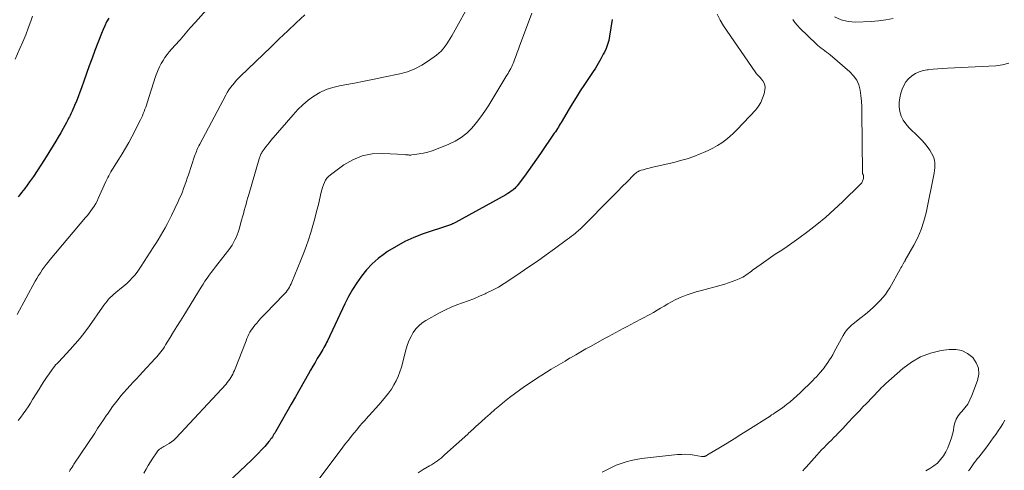
# Model space of a CAD drawing. Units: feet. Extents: x 1965000 to 1970021, y 580000 to 585000.
# Drawn here: x 1966227 to 1966408, y 580732 to 580815 of the extents above; entities that cross this region are included whole.
import ezdxf

# ---------------------------------------------------------------- set-up
doc = ezdxf.new("R2010")
doc.units = ezdxf.units.FT
doc.header["$LTSCALE"] = 100
doc.header["$MEASUREMENT"] = 0
doc.layers.add('CONTOUR INDEX', color=32, linetype='Continuous', lineweight=25)
doc.layers.add('CONTOUR INTERMEDIATE', color=40, linetype='Continuous', lineweight=15)

msp = doc.modelspace()

# ---------------------------------------------------------------- linework, layer by layer
at = {"layer": 'CONTOUR INDEX', "flags": 128}
for points, elevation in [([(1966243.14, 580815.34), (1966242.76, 580814.66), (1966242.41, 580813.97), (1966242.09, 580813.27), (1966241.79, 580812.55), (1966240.61, 580809.4), (1966240.08, 580807.99), (1966239.57, 580806.58), (1966239.06, 580805.16), (1966238.56, 580803.75), (1966238.14, 580802.55), (1966237.85, 580801.73), (1966237.54, 580800.93), (1966237.21, 580800.13), (1966236.87, 580799.33), (1966236.41, 580798.29), (1966236.29, 580798.02), (1966236.17, 580797.75), (1966236.04, 580797.49), (1966235.91, 580797.22), (1966235.77, 580796.96), (1966235.63, 580796.7), (1966235.49, 580796.44), (1966235.35, 580796.18), (1966234.76, 580795.1), (1966234.31, 580794.3), (1966233.86, 580793.51), (1966233.39, 580792.73), (1966232.92, 580791.94), (1966231.33, 580789.36), (1966230.68, 580788.32), (1966230, 580787.29), (1966229.3, 580786.27), (1966228.58, 580785.27), (1966227.7, 580784.07), (1966227.41, 580783.68), (1966227.11, 580783.3), (1966226.8, 580782.92), (1966226.48, 580782.55)], 900), ([(1966335.75, 580815.13), (1966335.52, 580813.58), (1966335.28, 580812.04), (1966335.11, 580811.27), (1966334.91, 580810.53), (1966334.63, 580809.8), (1966334.31, 580809.09), (1966334.12, 580808.74), (1966333.66, 580807.88), (1966333.17, 580807.03), (1966332.66, 580806.19), (1966332.13, 580805.36), (1966330.67, 580803.18), (1966329.88, 580802), (1966329.12, 580800.8), (1966328.37, 580799.59), (1966327.64, 580798.37), (1966326.55, 580796.49), (1966326.37, 580796.2), (1966326.2, 580795.92), (1966326.03, 580795.63), (1966325.85, 580795.34), (1966325.67, 580795.06), (1966325.49, 580794.78), (1966325.3, 580794.5), (1966325.11, 580794.22), (1966322.57, 580790.51), (1966321.85, 580789.46), (1966321.11, 580788.41), (1966320.36, 580787.36), (1966319.61, 580786.33), (1966318.48, 580784.78), (1966318.28, 580784.53), (1966318.06, 580784.29), (1966317.83, 580784.07), (1966317.59, 580783.86), (1966317.49, 580783.78), (1966317.18, 580783.55), (1966316.86, 580783.32), (1966316.53, 580783.12), (1966316.2, 580782.92), (1966306.91, 580777.8), (1966306.81, 580777.74), (1966306.69, 580777.68), (1966306.58, 580777.63), (1966306.47, 580777.59), (1966306.34, 580777.54), (1966306.17, 580777.47), (1966305.99, 580777.41), (1966305.81, 580777.34), (1966305.63, 580777.28), (1966300.99, 580775.71), (1966299.28, 580775.06), (1966297.61, 580774.31), (1966296.01, 580773.43), (1966294.45, 580772.46), (1966293.88, 580772.07), (1966292.7, 580771.17), (1966291.58, 580770.2), (1966290.57, 580769.12), (1966289.63, 580767.97), (1966288.77, 580766.74), (1966287.97, 580765.49), (1966287.24, 580764.19), (1966286.56, 580762.86), (1966283.37, 580756.1), (1966283.21, 580755.78), (1966283.05, 580755.46), (1966282.88, 580755.14), (1966282.71, 580754.82), (1966282.53, 580754.51), (1966282.35, 580754.19), (1966282.17, 580753.88), (1966281.98, 580753.57), (1966281.51, 580752.81), (1966281.09, 580752.11), (1966280.68, 580751.42), (1966280.27, 580750.71), (1966279.88, 580750.01), (1966279.1, 580748.62), (1966278.31, 580747.21), (1966277.52, 580745.81), (1966276.73, 580744.42), (1966275.93, 580743.03), (1966273.81, 580739.37), (1966273.67, 580739.14), (1966273.53, 580738.9), (1966273.39, 580738.67), (1966273.24, 580738.43), (1966273.09, 580738.2), (1966272.93, 580737.98), (1966272.76, 580737.76), (1966272.59, 580737.55), (1966271.83, 580736.69), (1966271.26, 580736.06), (1966270.68, 580735.44), (1966270.09, 580734.83), (1966269.48, 580734.24), (1966261.7, 580726.85)], 880)]:
    msp.add_lwpolyline(points, dxfattribs=dict(at, elevation=elevation))
at = {"layer": 'CONTOUR INTERMEDIATE', "flags": 128}
for points, elevation in [([(1966265.01, 580821.31), (1966259.1, 580814.63), (1966258.15, 580813.55), (1966257.2, 580812.48), (1966256.26, 580811.4), (1966255.31, 580810.32), (1966254.29, 580809.15), (1966253.88, 580808.65), (1966253.48, 580808.12), (1966253.13, 580807.58), (1966252.8, 580807.01), (1966252.5, 580806.43), (1966252.23, 580805.84), (1966251.99, 580805.23), (1966251.77, 580804.61), (1966250.22, 580799.8), (1966250.09, 580799.4), (1966249.95, 580799), (1966249.81, 580798.61), (1966249.66, 580798.22), (1966249.5, 580797.83), (1966249.34, 580797.44), (1966249.16, 580797.06), (1966248.98, 580796.68), (1966247.37, 580793.55), (1966246.82, 580792.5), (1966246.24, 580791.46), (1966245.63, 580790.44), (1966245, 580789.44), (1966244.14, 580788.1), (1966243.93, 580787.77), (1966243.73, 580787.44), (1966243.53, 580787.1), (1966243.34, 580786.76), (1966243.16, 580786.41), (1966242.98, 580786.06), (1966242.81, 580785.71), (1966242.64, 580785.36), (1966241.22, 580782.22), (1966240.99, 580781.74), (1966240.75, 580781.28), (1966240.47, 580780.83), (1966240.18, 580780.39), (1966239.87, 580779.97), (1966239.56, 580779.55), (1966239.23, 580779.13), (1966238.9, 580778.73), (1966232.4, 580771.02), (1966232.01, 580770.55), (1966231.63, 580770.07), (1966231.27, 580769.58), (1966230.92, 580769.09), (1966230.58, 580768.58), (1966230.25, 580768.07), (1966229.94, 580767.55), (1966229.64, 580767.02), (1966226.3, 580760.9)], 896), ([(1966310.01, 580818.89), (1966306.25, 580812.12), (1966305.96, 580811.63), (1966305.67, 580811.14), (1966305.35, 580810.66), (1966305.03, 580810.19), (1966304.68, 580809.74), (1966304.3, 580809.32), (1966303.88, 580808.93), (1966303.44, 580808.57), (1966301.98, 580807.5), (1966300.75, 580806.71), (1966299.47, 580806.03), (1966298.12, 580805.52), (1966296.71, 580805.13), (1966293.71, 580804.49), (1966291.94, 580804.12), (1966290.16, 580803.77), (1966288.38, 580803.44), (1966286.6, 580803.11), (1966285.58, 580802.93), (1966284.34, 580802.63), (1966283.13, 580802.23), (1966281.99, 580801.68), (1966280.9, 580801.03), (1966279.86, 580800.26), (1966278.87, 580799.44), (1966277.95, 580798.55), (1966277.07, 580797.61), (1966272.97, 580792.85), (1966272.66, 580792.47), (1966272.35, 580792.09), (1966272.05, 580791.7), (1966271.76, 580791.3), (1966271.39, 580790.78), (1966271.29, 580790.64), (1966271.2, 580790.49), (1966271.12, 580790.34), (1966271.04, 580790.18), (1966270.98, 580790.02), (1966270.91, 580789.86), (1966270.86, 580789.69), (1966270.8, 580789.52), (1966268.91, 580782.98), (1966268.74, 580782.39), (1966268.57, 580781.8), (1966268.41, 580781.21), (1966268.24, 580780.61), (1966268.08, 580780.02), (1966267.91, 580779.43), (1966267.75, 580778.84), (1966267.58, 580778.25), (1966267.11, 580776.56), (1966266.95, 580776.06), (1966266.77, 580775.56), (1966266.57, 580775.08), (1966266.35, 580774.6), (1966266.11, 580774.13), (1966265.84, 580773.68), (1966265.55, 580773.24), (1966265.24, 580772.82), (1966263.2, 580770.2), (1966262.8, 580769.68), (1966262.4, 580769.16), (1966262, 580768.63), (1966261.61, 580768.11), (1966261.23, 580767.58), (1966260.85, 580767.04), (1966260.49, 580766.49), (1966260.14, 580765.94), (1966256.94, 580760.75), (1966256.32, 580759.73), (1966255.7, 580758.72), (1966255.07, 580757.71), (1966254.45, 580756.69), (1966253.61, 580755.33), (1966253.4, 580755), (1966253.19, 580754.67), (1966252.96, 580754.35), (1966252.73, 580754.03), (1966252.48, 580753.72), (1966252.24, 580753.42), (1966251.98, 580753.12), (1966251.71, 580752.83), (1966249.41, 580750.35), (1966248.83, 580749.72), (1966248.25, 580749.1), (1966247.66, 580748.48), (1966247.08, 580747.86), (1966247.06, 580747.84), (1966246.49, 580747.22), (1966245.94, 580746.6), (1966245.4, 580745.96), (1966244.87, 580745.32), (1966244.36, 580744.66), (1966243.86, 580743.99), (1966243.38, 580743.31), (1966242.9, 580742.63), (1966242.74, 580742.39), (1966242.19, 580741.57), (1966241.65, 580740.76), (1966241.1, 580739.95), (1966240.56, 580739.13), (1966236.75, 580733.42), (1966236.58, 580733.15), (1966236.4, 580732.89), (1966236.24, 580732.63), (1966236.07, 580732.36), (1966235.9, 580732.09)], 888), ([(1966279.21, 580815.94), (1966277.64, 580814.47), (1966276.08, 580813), (1966274.52, 580811.53), (1966272.97, 580810.05), (1966267.39, 580804.72), (1966266.99, 580804.32), (1966266.61, 580803.92), (1966266.25, 580803.5), (1966265.9, 580803.07), (1966265.56, 580802.63), (1966265.25, 580802.17), (1966264.96, 580801.7), (1966264.69, 580801.21), (1966259.88, 580792.19), (1966259.74, 580791.92), (1966259.61, 580791.66), (1966259.49, 580791.39), (1966259.37, 580791.12), (1966259.26, 580790.84), (1966259.15, 580790.56), (1966259.05, 580790.29), (1966258.95, 580790), (1966257.79, 580786.56), (1966257.58, 580785.94), (1966257.37, 580785.32), (1966257.15, 580784.7), (1966256.92, 580784.08), (1966256.69, 580783.47), (1966256.45, 580782.86), (1966256.19, 580782.26), (1966255.91, 580781.66), (1966254.71, 580779.13), (1966254.34, 580778.36), (1966253.95, 580777.6), (1966253.54, 580776.85), (1966253.12, 580776.11), (1966252.68, 580775.38), (1966252.24, 580774.65), (1966251.79, 580773.93), (1966251.33, 580773.21), (1966249.13, 580769.8), (1966248.74, 580769.24), (1966248.35, 580768.69), (1966247.92, 580768.16), (1966247.48, 580767.65), (1966247.02, 580767.15), (1966246.54, 580766.67), (1966246.03, 580766.22), (1966245.51, 580765.79), (1966244.44, 580764.95), (1966244.09, 580764.66), (1966243.75, 580764.36), (1966243.43, 580764.03), (1966243.13, 580763.7), (1966242.83, 580763.35), (1966242.55, 580763), (1966242.27, 580762.64), (1966242.01, 580762.27), (1966239.58, 580758.8), (1966238.76, 580757.67), (1966237.9, 580756.57), (1966236.99, 580755.5), (1966236.05, 580754.47), (1966234.63, 580752.96), (1966234.38, 580752.69), (1966234.13, 580752.43), (1966233.88, 580752.17), (1966233.63, 580751.91), (1966233.38, 580751.64), (1966233.14, 580751.37), (1966232.92, 580751.08), (1966232.71, 580750.79), (1966232.17, 580750.01), (1966231.7, 580749.31), (1966231.23, 580748.62), (1966230.78, 580747.91), (1966230.34, 580747.2), (1966229.15, 580745.27), (1966228.73, 580744.61), (1966228.31, 580743.96), (1966227.87, 580743.32), (1966227.42, 580742.68), (1966226.96, 580742.05), (1966226.5, 580741.42)], 892), ([(1966320.97, 580816.26), (1966318.7, 580810.21), (1966318.49, 580809.63), (1966318.28, 580809.06), (1966318.07, 580808.48), (1966317.86, 580807.91), (1966317.65, 580807.31), (1966317.55, 580807.04), (1966317.43, 580806.76), (1966317.31, 580806.5), (1966317.18, 580806.23), (1966317.12, 580806.12), (1966316.95, 580805.8), (1966316.77, 580805.49), (1966316.59, 580805.17), (1966316.4, 580804.86), (1966313.06, 580799.4), (1966312.34, 580798.29), (1966311.59, 580797.21), (1966310.77, 580796.17), (1966309.92, 580795.16), (1966308.99, 580794.25), (1966307.98, 580793.43), (1966306.88, 580792.76), (1966305.7, 580792.19), (1966303.46, 580791.28), (1966302.67, 580790.99), (1966301.87, 580790.75), (1966301.06, 580790.56), (1966300.24, 580790.42), (1966298.88, 580790.23), (1966298.73, 580790.21), (1966298.58, 580790.2), (1966298.43, 580790.21), (1966298.28, 580790.22), (1966298.12, 580790.24), (1966297.97, 580790.26), (1966297.82, 580790.27), (1966297.67, 580790.28), (1966293.52, 580790.51), (1966291.6, 580790.41), (1966289.76, 580790.06), (1966288.03, 580789.34), (1966286.37, 580788.38), (1966283.94, 580786.6), (1966283.59, 580786.29), (1966283.28, 580785.95), (1966283.03, 580785.57), (1966282.81, 580785.16), (1966282.64, 580784.72), (1966282.48, 580784.27), (1966282.35, 580783.82), (1966282.23, 580783.36), (1966281.71, 580781.15), (1966281.39, 580779.84), (1966281.05, 580778.54), (1966280.69, 580777.24), (1966280.31, 580775.95), (1966279.9, 580774.66), (1966279.46, 580773.39), (1966278.99, 580772.13), (1966278.49, 580770.87), (1966276.84, 580766.85), (1966276.7, 580766.53), (1966276.54, 580766.22), (1966276.37, 580765.91), (1966276.19, 580765.61), (1966275.99, 580765.32), (1966275.78, 580765.04), (1966275.56, 580764.77), (1966275.32, 580764.51), (1966272.05, 580761.18), (1966271.62, 580760.73), (1966271.19, 580760.27), (1966270.77, 580759.81), (1966270.36, 580759.34), (1966270.11, 580759.04), (1966269.84, 580758.71), (1966269.59, 580758.37), (1966269.35, 580758.01), (1966269.13, 580757.65), (1966268.93, 580757.27), (1966268.74, 580756.88), (1966268.57, 580756.49), (1966268.4, 580756.1), (1966266.27, 580750.65), (1966266.12, 580750.31), (1966265.97, 580749.97), (1966265.79, 580749.64), (1966265.61, 580749.32), (1966265.41, 580749.01), (1966265.19, 580748.71), (1966264.96, 580748.42), (1966264.72, 580748.14), (1966255.49, 580738.22), (1966255.11, 580737.85), (1966254.71, 580737.5), (1966254.27, 580737.21), (1966253.82, 580736.94), (1966253.27, 580736.65), (1966253.07, 580736.54), (1966252.88, 580736.42), (1966252.7, 580736.3), (1966252.51, 580736.17), (1966252.34, 580736.02), (1966252.19, 580735.87), (1966252.04, 580735.7), (1966251.91, 580735.52), (1966251.28, 580734.53), (1966250.85, 580733.85), (1966250.42, 580733.16), (1966250.01, 580732.47), (1966249.6, 580731.77)], 884), ([(1966355.06, 580816.11), (1966355.59, 580815), (1966356.22, 580813.93), (1966362.05, 580805.47), (1966362.18, 580805.3), (1966362.31, 580805.13), (1966362.45, 580804.98), (1966362.6, 580804.83), (1966362.75, 580804.69), (1966362.9, 580804.54), (1966363.04, 580804.38), (1966363.17, 580804.22), (1966363.49, 580803.82), (1966363.71, 580803.44), (1966363.86, 580803.05), (1966363.9, 580802.63), (1966363.86, 580802.19), (1966363.69, 580801.44), (1966363.43, 580800.65), (1966363.11, 580799.89), (1966362.67, 580799.2), (1966362.15, 580798.54), (1966358.77, 580794.91), (1966358.1, 580794.24), (1966357.41, 580793.6), (1966356.67, 580793.01), (1966355.9, 580792.46), (1966355.1, 580791.96), (1966354.28, 580791.49), (1966353.43, 580791.06), (1966352.56, 580790.68), (1966351.95, 580790.42), (1966350.75, 580789.96), (1966349.54, 580789.54), (1966348.31, 580789.18), (1966347.07, 580788.86), (1966342.94, 580787.89), (1966342.57, 580787.81), (1966342.2, 580787.71), (1966341.83, 580787.62), (1966341.46, 580787.52), (1966341.1, 580787.43), (1966340.92, 580787.37), (1966340.74, 580787.29), (1966340.57, 580787.21), (1966340.4, 580787.11), (1966340.24, 580786.99), (1966340.09, 580786.87), (1966339.94, 580786.74), (1966339.8, 580786.61), (1966338.44, 580785.24), (1966337.62, 580784.41), (1966336.8, 580783.58), (1966335.98, 580782.75), (1966335.16, 580781.93), (1966330.74, 580777.44), (1966330.35, 580777.06), (1966329.95, 580776.68), (1966329.54, 580776.32), (1966329.12, 580775.97), (1966328.98, 580775.86), (1966328.62, 580775.57), (1966328.26, 580775.28), (1966327.89, 580775), (1966327.52, 580774.73), (1966325.15, 580772.99), (1966323.59, 580771.86), (1966322.01, 580770.74), (1966320.43, 580769.64), (1966318.83, 580768.55), (1966316.94, 580767.27), (1966315.89, 580766.6), (1966314.82, 580765.96), (1966313.72, 580765.37), (1966312.6, 580764.82), (1966312.38, 580764.71), (1966311.35, 580764.26), (1966310.32, 580763.82), (1966309.27, 580763.42), (1966308.21, 580763.05), (1966307.16, 580762.66), (1966306.12, 580762.24), (1966305.11, 580761.77), (1966304.11, 580761.26), (1966301.45, 580759.8), (1966300.78, 580759.36), (1966300.16, 580758.86), (1966299.63, 580758.27), (1966299.16, 580757.62), (1966298.76, 580756.9), (1966298.41, 580756.17), (1966298.13, 580755.41), (1966297.88, 580754.63), (1966296.98, 580751.24), (1966296.72, 580750.39), (1966296.41, 580749.55), (1966296.03, 580748.75), (1966295.61, 580747.97), (1966295.13, 580747.21), (1966294.63, 580746.48), (1966294.08, 580745.77), (1966293.5, 580745.09), (1966292.82, 580744.32), (1966292.23, 580743.66), (1966291.64, 580743.01), (1966291.05, 580742.35), (1966290.45, 580741.69), (1966290.36, 580741.59), (1966289.82, 580740.98), (1966289.28, 580740.37), (1966288.76, 580739.75), (1966288.24, 580739.12), (1966287.73, 580738.49), (1966287.22, 580737.85), (1966286.72, 580737.21), (1966286.23, 580736.56), (1966281.47, 580730.22)], 876), ([(1966229.14, 580815.74), (1966228.81, 580814.81), (1966228.35, 580813.54), (1966227.87, 580812.28), (1966227.35, 580811.03), (1966226.81, 580809.79), (1966225.95, 580807.85)], 904), ([(1966368.96, 580815.08), (1966369.37, 580814.54), (1966369.82, 580814.02), (1966370.29, 580813.53), (1966373.27, 580810.64), (1966373.57, 580810.36), (1966373.88, 580810.1), (1966374.21, 580809.85), (1966374.54, 580809.61), (1966374.87, 580809.37), (1966375.2, 580809.12), (1966375.52, 580808.87), (1966375.84, 580808.61), (1966379.49, 580805.5), (1966380.17, 580804.78), (1966380.73, 580803.99), (1966381.11, 580803.1), (1966381.37, 580802.14), (1966381.51, 580801.12), (1966381.61, 580800.1), (1966381.67, 580799.08), (1966381.7, 580798.05), (1966381.78, 580787.08), (1966381.79, 580787), (1966381.8, 580786.92), (1966381.82, 580786.84), (1966381.84, 580786.76), (1966381.89, 580786.65), (1966381.89, 580786.63), (1966381.9, 580786.61), (1966381.91, 580786.6), (1966381.92, 580786.58), (1966381.96, 580786.51), (1966381.96, 580786.5), (1966381.97, 580786.48), (1966381.97, 580786.46), (1966381.97, 580786.44), (1966381.97, 580786.07), (1966381.96, 580785.9), (1966381.93, 580785.73), (1966381.88, 580785.57), (1966381.82, 580785.41), (1966381.74, 580785.26), (1966381.65, 580785.11), (1966381.54, 580784.98), (1966381.42, 580784.85), (1966378.13, 580781.61), (1966376.61, 580780.18), (1966375.04, 580778.78), (1966373.42, 580777.45), (1966371.77, 580776.17), (1966370.08, 580774.91), (1966369.23, 580774.3), (1966368.38, 580773.69), (1966367.5, 580773.11), (1966366.63, 580772.54), (1966365.74, 580771.97), (1966364.87, 580771.39), (1966364.01, 580770.79), (1966363.16, 580770.18), (1966361.59, 580769.04), (1966361.29, 580768.83), (1966360.99, 580768.61), (1966360.69, 580768.4), (1966360.39, 580768.18), (1966360.09, 580767.98), (1966359.77, 580767.79), (1966359.45, 580767.63), (1966359.11, 580767.47), (1966358.49, 580767.21), (1966357.83, 580766.95), (1966357.17, 580766.71), (1966356.5, 580766.5), (1966355.82, 580766.31), (1966352.16, 580765.35), (1966351.21, 580765.08), (1966350.27, 580764.78), (1966349.34, 580764.44), (1966348.43, 580764.07), (1966348.02, 580763.89), (1966347.33, 580763.58), (1966346.64, 580763.24), (1966345.98, 580762.87), (1966345.32, 580762.47), (1966344.67, 580762.07), (1966344.02, 580761.68), (1966343.35, 580761.3), (1966342.68, 580760.94), (1966339.86, 580759.44), (1966339.17, 580759.08), (1966338.48, 580758.71), (1966337.79, 580758.35), (1966337.11, 580757.98), (1966336.42, 580757.61), (1966335.74, 580757.23), (1966335.05, 580756.86), (1966334.37, 580756.48), (1966331.88, 580755.11), (1966330.93, 580754.58), (1966329.98, 580754.05), (1966329.04, 580753.51), (1966328.1, 580752.96), (1966327.93, 580752.86), (1966327.08, 580752.36), (1966326.23, 580751.85), (1966325.38, 580751.35), (1966324.53, 580750.84), (1966323.68, 580750.32), (1966322.84, 580749.79), (1966322.01, 580749.26), (1966321.19, 580748.71), (1966319.65, 580747.69), (1966318.7, 580747.03), (1966317.76, 580746.35), (1966316.85, 580745.65), (1966315.95, 580744.92), (1966315.06, 580744.18), (1966314.18, 580743.43), (1966313.31, 580742.67), (1966312.44, 580741.9), (1966311.04, 580740.66), (1966310.81, 580740.45), (1966310.57, 580740.23), (1966310.34, 580740.02), (1966310.1, 580739.8), (1966309.87, 580739.59), (1966309.64, 580739.38), (1966309.4, 580739.16), (1966309.17, 580738.95), (1966304.93, 580735.1), (1966304.61, 580734.82), (1966304.28, 580734.54), (1966303.94, 580734.28), (1966303.6, 580734.03), (1966303.25, 580733.78), (1966302.89, 580733.54), (1966302.53, 580733.32), (1966302.16, 580733.09), (1966301.01, 580732.41), (1966300.07, 580731.83)], 872), ([(1966387.43, 580815.28), (1966386.09, 580815.03), (1966384.74, 580814.87), (1966383.38, 580814.77), (1966380.53, 580814.64), (1966379.16, 580814.73), (1966377.86, 580815.02), (1966376.67, 580815.6)], 872), ([(1966408.7, 580807.1), (1966407.54, 580806.77), (1966406.34, 580806.6), (1966397.44, 580806.17), (1966396.56, 580806.12), (1966395.67, 580806.05), (1966394.78, 580805.98), (1966393.9, 580805.89), (1966393.7, 580805.86), (1966392.94, 580805.72), (1966392.21, 580805.5), (1966391.52, 580805.16), (1966390.86, 580804.75), (1966390.29, 580804.23), (1966389.79, 580803.67), (1966389.4, 580803.01), (1966389.09, 580802.31), (1966388.85, 580801.56), (1966388.64, 580800.73), (1966388.53, 580799.89), (1966388.56, 580799.04), (1966388.67, 580798.2), (1966388.93, 580797.38), (1966389.27, 580796.62), (1966389.74, 580795.93), (1966390.3, 580795.29), (1966392.13, 580793.54), (1966392.69, 580792.97), (1966393.22, 580792.38), (1966393.71, 580791.75), (1966394.17, 580791.1), (1966394.52, 580790.57), (1966394.74, 580790.15), (1966394.92, 580789.72), (1966395.04, 580789.27), (1966395.1, 580788.8), (1966395.11, 580788.31), (1966395.09, 580787.83), (1966395.04, 580787.36), (1966394.96, 580786.88), (1966393.49, 580779.59), (1966393.1, 580778.04), (1966392.61, 580776.52), (1966391.98, 580775.06), (1966391.25, 580773.63), (1966389.67, 580770.88), (1966389.66, 580770.86), (1966389.64, 580770.84), (1966389.63, 580770.82), (1966389.62, 580770.8), (1966389.56, 580770.71), (1966389.54, 580770.69), (1966389.53, 580770.67), (1966389.52, 580770.65), (1966389.51, 580770.63), (1966389.27, 580770.19), (1966389.15, 580769.95), (1966389.02, 580769.72), (1966388.88, 580769.48), (1966388.75, 580769.24), (1966386.8, 580765.82), (1966386.41, 580765.19), (1966386, 580764.59), (1966385.53, 580764.02), (1966385.04, 580763.48), (1966384.64, 580763.06), (1966383.91, 580762.34), (1966383.16, 580761.65), (1966382.38, 580760.98), (1966381.57, 580760.34), (1966380.06, 580759.18), (1966379.78, 580758.96), (1966379.52, 580758.72), (1966379.27, 580758.47), (1966379.03, 580758.21), (1966378.81, 580757.94), (1966378.6, 580757.66), (1966378.41, 580757.36), (1966378.24, 580757.05), (1966376.61, 580754.03), (1966376.33, 580753.53), (1966376.04, 580753.04), (1966375.73, 580752.56), (1966375.42, 580752.08), (1966374.83, 580751.23), (1966374.8, 580751.18), (1966374.76, 580751.14), (1966374.73, 580751.09), (1966374.69, 580751.04), (1966374.65, 580750.99), (1966374.62, 580750.95), (1966374.58, 580750.9), (1966374.54, 580750.86), (1966373.98, 580750.21), (1966373.66, 580749.84), (1966373.33, 580749.48), (1966372.99, 580749.13), (1966372.65, 580748.79), (1966370.31, 580746.52), (1966369.71, 580745.96), (1966369.1, 580745.41), (1966368.48, 580744.88), (1966367.84, 580744.37), (1966367.08, 580743.79), (1966366.8, 580743.59), (1966366.53, 580743.38), (1966366.24, 580743.19), (1966365.95, 580743), (1966365.66, 580742.82), (1966365.37, 580742.63), (1966365.08, 580742.45), (1966364.79, 580742.26), (1966360.68, 580739.64), (1966359.43, 580738.85), (1966358.18, 580738.06), (1966356.93, 580737.29), (1966355.66, 580736.53), (1966353.29, 580735.1), (1966353.21, 580735.05), (1966353.13, 580735.01), (1966353.06, 580734.97), (1966352.98, 580734.92), (1966352.9, 580734.89), (1966352.81, 580734.86), (1966352.73, 580734.84), (1966352.64, 580734.82), (1966352.61, 580734.82), (1966352.5, 580734.82), (1966352.4, 580734.82), (1966352.29, 580734.82), (1966352.19, 580734.84), (1966350.86, 580735.07), (1966350.09, 580735.17), (1966349.31, 580735.23), (1966348.54, 580735.22), (1966347.76, 580735.17), (1966341.14, 580734.44), (1966340.19, 580734.3), (1966339.24, 580734.11), (1966338.31, 580733.86), (1966337.39, 580733.56), (1966336.49, 580733.21), (1966335.6, 580732.82), (1966334.74, 580732.39), (1966333.89, 580731.92)], 868), ([(1966393.45, 580732.19), (1966394.2, 580732.59), (1966394.9, 580733.08), (1966395.57, 580733.62), (1966396.15, 580734.25), (1966396.68, 580734.93), (1966397.11, 580735.66), (1966397.49, 580736.43), (1966397.94, 580737.55), (1966398.18, 580738.23), (1966398.38, 580738.92), (1966398.53, 580739.63), (1966398.63, 580740.34), (1966398.78, 580741.03), (1966399.01, 580741.68), (1966399.37, 580742.27), (1966399.81, 580742.83), (1966400.05, 580743.07), (1966400.63, 580743.74), (1966401.15, 580744.46), (1966401.57, 580745.23), (1966401.94, 580746.04), (1966402.97, 580748.79), (1966403.17, 580749.94), (1966403.14, 580751.04), (1966402.73, 580752.06), (1966402.07, 580753.03), (1966401.11, 580753.76), (1966400.08, 580754.28), (1966398.94, 580754.49), (1966397.73, 580754.49), (1966396.25, 580754.27), (1966394.32, 580753.8), (1966392.49, 580753.13), (1966390.79, 580752.15), (1966389.2, 580750.97), (1966386.08, 580748.21), (1966385.66, 580747.82), (1966385.25, 580747.43), (1966384.85, 580747.02), (1966384.45, 580746.6), (1966384.07, 580746.18), (1966383.67, 580745.77), (1966383.28, 580745.35), (1966382.88, 580744.94), (1966382.48, 580744.53), (1966381.88, 580743.92), (1966381.28, 580743.3), (1966380.69, 580742.67), (1966380.11, 580742.04), (1966379.19, 580741.04), (1966378.69, 580740.49), (1966378.18, 580739.95), (1966377.66, 580739.42), (1966377.14, 580738.9), (1966376.99, 580738.75), (1966376.54, 580738.3), (1966376.08, 580737.85), (1966375.63, 580737.4), (1966375.18, 580736.95), (1966374.73, 580736.49), (1966374.28, 580736.04), (1966373.85, 580735.57), (1966373.42, 580735.09), (1966371.42, 580732.85), (1966371.13, 580732.53), (1966370.84, 580732.21)], 864), ([(1966401.32, 580732.21), (1966401.58, 580732.57), (1966401.84, 580732.94), (1966402.11, 580733.3), (1966402.37, 580733.66), (1966402.64, 580734.01), (1966402.92, 580734.37), (1966403.19, 580734.72), (1966404.47, 580736.38), (1966404.95, 580737), (1966405.41, 580737.62), (1966405.86, 580738.25), (1966406.31, 580738.89), (1966406.74, 580739.54), (1966407.17, 580740.18), (1966407.59, 580740.84), (1966408, 580741.5)], 868)]:
    msp.add_lwpolyline(points, dxfattribs=dict(at, elevation=elevation))

doc.saveas('drawing.dxf')
